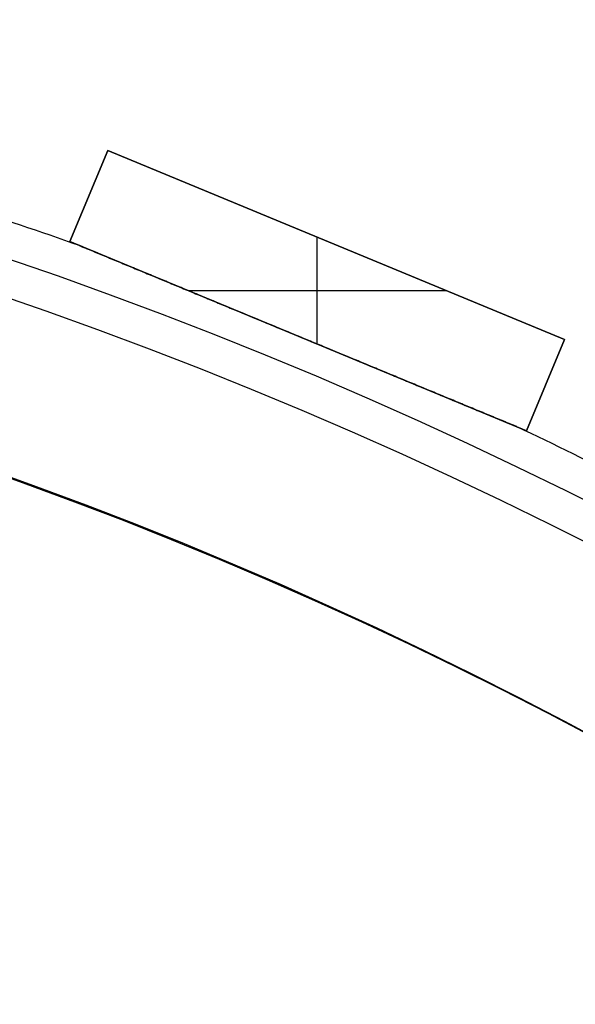
# Model space of a CAD drawing. Units: millimetres. Extents: x -233 to 233, y -233 to 233.
# Drawn here: x 59 to 82, y 143 to 183 of the extents above; entities that cross this region are included whole.
import ezdxf

# ---------------------------------------------------------------- set-up
doc = ezdxf.new("R2010")
doc.units = ezdxf.units.MM
doc.header["$MEASUREMENT"] = 0
doc.layers.add('Default', color=7, linetype='Continuous', true_color=0x000000)

# ---------------------------------------------------------------- blocks, each defined once
blk = doc.blocks.new('pantalla 380')
at = {"layer": 'Default', "color": 252, "true_color": 0x81888c}
for p, q in [((61.463, 174.515, -21.5), (62.993, 178.211, -21.5)), ((62.993, 178.211, 268.5), (61.463, 174.515, 268.5)), ((61.463, 174.515, 123.5), (62.993, 178.211, 123.5)), ((62.993, 178.211, -21.5), (81.471, 170.557, -21.5)), ((62.993, 178.211, 268.5), (62.993, 178.211, -21.5)), ((81.471, 170.557, 268.5), (62.993, 178.211, 268.5)), ((62.993, 178.211, 123.5), (81.471, 170.557, 123.5)), ((62.228, 176.363, -21.5), (62.228, 176.363, 268.5)), ((71.467, 170.371, 268.5), (71.467, 174.701, 268.5)), ((71.467, 170.371, -21.5), (71.467, 174.701, -21.5)), ((61.463, 174.515, 268.5), (61.463, 174.515, -21.5)), ((79.94, 166.862, -21.5), (61.463, 174.515, -21.5)), ((61.463, 174.515, 268.5), (79.94, 166.862, 268.5)), ((79.94, 166.862, 123.5), (61.463, 174.515, 123.5)), ((72.232, 174.384, -21.5), (72.232, 174.384, 268.5)), ((66.241, 172.536, 268.5), (76.693, 172.536, 268.5)), ((66.241, 172.536, -21.5), (76.693, 172.536, -21.5)), ((70.701, 170.688, -21.5), (70.701, 170.688, -0.827)), ((70.701, 170.688, 0.827), (70.701, 170.688, 246.173)), ((70.701, 170.688, 247.827), (70.701, 170.688, 268.5)), ((81.471, 170.557, -21.5), (79.94, 166.862, -21.5)), ((79.94, 166.862, 268.5), (81.471, 170.557, 268.5)), ((81.471, 170.557, 123.5), (79.94, 166.862, 123.5)), ((81.471, 170.557, 268.5), (81.471, 170.557, -21.5)), ((80.706, 168.709, -21.5), (80.706, 168.709, 268.5)), ((79.94, 166.862, -21.5), (79.94, 166.862, 268.5))]:
    blk.add_line(p, q, dxfattribs=at)
for centre, radius in [((0, 0, 248.5), 183.5), ((0, 0, 245.5), 183.5), ((0, 0, 1.5), 183.5), ((0, 0, -1.5), 183.5), ((0, 0, 247), 182), ((0, 0), 182)]:
    blk.add_circle(centre, radius, dxfattribs=at)
for centre, start, end in [((0, 0, 247), 70.46865, 72.03135), ((0, 0), 70.46865, 72.03135), ((0, 0, 247), 62.96865, 64.53135), ((0, 0), 62.96865, 64.53135)]:
    blk.add_arc(centre, 185, start, end, dxfattribs=at)
for points, knots in [([(70.701, 170.688, 247.827), (70.335, 170.84, 247.827), (69.968, 170.992, 247.825), (69.234, 171.296, 247.817), (68.867, 171.448, 247.811), (68.134, 171.752, 247.795), (67.767, 171.904, 247.784), (67.217, 172.132, 247.765), (66.851, 172.283, 247.751), (66.484, 172.435, 247.734), (66.118, 172.587, 247.716), (65.935, 172.663, 247.706), (65.569, 172.814, 247.684), (65.386, 172.89, 247.672), (65.02, 173.042, 247.646), (64.837, 173.118, 247.632), (64.471, 173.269, 247.601), (64.289, 173.345, 247.584), (64.015, 173.458, 247.555), (63.923, 173.496, 247.546), (63.741, 173.571, 247.525), (63.65, 173.609, 247.514), (63.467, 173.685, 247.491), (63.376, 173.723, 247.478), (63.194, 173.798, 247.452), (63.103, 173.836, 247.438), (62.922, 173.911, 247.408), (62.832, 173.948, 247.392), (62.696, 174.004, 247.366), (62.651, 174.023, 247.356), (62.561, 174.06, 247.337), (62.516, 174.079, 247.327), (62.449, 174.107, 247.31), (62.426, 174.116, 247.305), (62.382, 174.134, 247.293), (62.337, 174.153, 247.281), (62.271, 174.18, 247.262), (62.227, 174.199, 247.248), (62.183, 174.217, 247.234), (62.161, 174.226, 247.226), (62.118, 174.244, 247.21), (62.097, 174.253, 247.202), (62.054, 174.27, 247.184), (62.033, 174.279, 247.175), (62.002, 174.292, 247.159), (61.991, 174.296, 247.154), (61.971, 174.305, 247.142), (61.961, 174.309, 247.136), (61.941, 174.317, 247.123), (61.931, 174.321, 247.117), (61.919, 174.326, 247.107), (61.916, 174.327, 247.106), (61.912, 174.329, 247.102), (61.904, 174.332, 247.096), (61.893, 174.337, 247.086), (61.885, 174.34, 247.077), (61.877, 174.344, 247.068), (61.873, 174.345, 247.063), (61.868, 174.347, 247.055), (61.866, 174.348, 247.052), (61.863, 174.349, 247.047), (61.86, 174.351, 247.041), (61.857, 174.352, 247.035), (61.855, 174.353, 247.029), (61.854, 174.353, 247.026), (61.851, 174.354, 247.017), (61.85, 174.355, 247.011), (61.85, 174.355, 247.003), (61.85, 174.355, 247.001), (61.85, 174.355, 247)], [0, 0, 0, 0, 0.03125, 0.03125, 0.0625, 0.0625, 0.09375, 0.09375, 0.109375, 0.125, 0.125, 0.140625, 0.140625, 0.15625, 0.15625, 0.171875, 0.171875, 0.1875, 0.1875, 0.1953125, 0.1953125, 0.203125, 0.203125, 0.2109375, 0.2109375, 0.21875, 0.21875, 0.2265625, 0.2265625, 0.2304687, 0.2304687, 0.234375, 0.234375, 0.2363281, 0.2363281, 0.2382812, 0.2402344, 0.2421875, 0.2421875, 0.2441406, 0.2441406, 0.2460937, 0.2460937, 0.2480469, 0.2480469, 0.2490234, 0.2490234, 0.25, 0.25, 0.2509766, 0.2509766, 0.2512207, 0.2512207, 0.2514648, 0.2519531, 0.2524414, 0.2524414, 0.2529297, 0.2529297, 0.2531738, 0.2531738, 0.253418, 0.2536621, 0.2536621, 0.2539062, 0.2539062, 0.2543945, 0.2543945, 0.2545049, 0.2545049, 0.2545049, 0.2545049]), ([(70.701, 170.688, 0.827), (70.335, 170.84, 0.827), (69.968, 170.992, 0.825), (69.234, 171.296, 0.817), (68.867, 171.448, 0.811), (68.134, 171.752, 0.795), (67.767, 171.904, 0.784), (67.217, 172.132, 0.765), (66.851, 172.283, 0.751), (66.484, 172.435, 0.734), (66.118, 172.587, 0.716), (65.935, 172.663, 0.706), (65.569, 172.814, 0.684), (65.386, 172.89, 0.672), (65.02, 173.042, 0.646), (64.837, 173.118, 0.632), (64.471, 173.269, 0.601), (64.289, 173.345, 0.584), (64.015, 173.458, 0.555), (63.923, 173.496, 0.546), (63.741, 173.571, 0.525), (63.65, 173.609, 0.514), (63.467, 173.685, 0.491), (63.376, 173.723, 0.478), (63.194, 173.798, 0.452), (63.103, 173.836, 0.438), (62.922, 173.911, 0.408), (62.832, 173.948, 0.392), (62.696, 174.004, 0.366), (62.651, 174.023, 0.356), (62.561, 174.06, 0.337), (62.516, 174.079, 0.327), (62.449, 174.107, 0.31), (62.426, 174.116, 0.305), (62.382, 174.134, 0.293), (62.337, 174.153, 0.281), (62.271, 174.18, 0.262), (62.227, 174.199, 0.248), (62.183, 174.217, 0.234), (62.161, 174.226, 0.226), (62.118, 174.244, 0.21), (62.097, 174.253, 0.202), (62.054, 174.27, 0.184), (62.033, 174.279, 0.175), (62.002, 174.292, 0.159), (61.991, 174.296, 0.154), (61.971, 174.305, 0.142), (61.961, 174.309, 0.136), (61.941, 174.317, 0.123), (61.931, 174.321, 0.117), (61.919, 174.326, 0.107), (61.916, 174.327, 0.106), (61.912, 174.329, 0.102), (61.904, 174.332, 0.096), (61.893, 174.337, 0.086), (61.885, 174.34, 0.077), (61.877, 174.344, 0.068), (61.873, 174.345, 0.063), (61.868, 174.347, 0.055), (61.866, 174.348, 0.052), (61.863, 174.349, 0.047), (61.86, 174.351, 0.041), (61.857, 174.352, 0.035), (61.855, 174.353, 0.029), (61.854, 174.353, 0.026), (61.851, 174.354, 0.017), (61.85, 174.355, 0.011), (61.85, 174.355, 0.003), (61.85, 174.355, 0.001), (61.85, 174.355)], [0, 0, 0, 0, 0.03125, 0.03125, 0.0625, 0.0625, 0.09375, 0.09375, 0.109375, 0.125, 0.125, 0.140625, 0.140625, 0.15625, 0.15625, 0.171875, 0.171875, 0.1875, 0.1875, 0.1953125, 0.1953125, 0.203125, 0.203125, 0.2109375, 0.2109375, 0.21875, 0.21875, 0.2265625, 0.2265625, 0.2304688, 0.2304688, 0.234375, 0.234375, 0.2363281, 0.2363281, 0.2382813, 0.2402344, 0.2421875, 0.2421875, 0.2441406, 0.2441406, 0.2460938, 0.2460938, 0.2480469, 0.2480469, 0.2490234, 0.2490234, 0.25, 0.25, 0.2509766, 0.2509766, 0.2512207, 0.2512207, 0.2514648, 0.2519531, 0.2524414, 0.2524414, 0.2529297, 0.2529297, 0.2531738, 0.2531738, 0.253418, 0.2536621, 0.2536621, 0.2539063, 0.2539063, 0.2543945, 0.2543945, 0.2545049, 0.2545049, 0.2545049, 0.2545049]), ([(61.85, 174.355, 247), (61.85, 174.355, 247), (61.85, 174.355, 246.998), (61.85, 174.355, 246.996), (61.85, 174.355, 246.991), (61.851, 174.354, 246.985), (61.852, 174.354, 246.979), (61.854, 174.353, 246.973), (61.855, 174.353, 246.97), (61.859, 174.351, 246.961), (61.862, 174.35, 246.955), (61.866, 174.348, 246.947), (61.868, 174.347, 246.944), (61.872, 174.346, 246.939), (61.874, 174.345, 246.937), (61.879, 174.343, 246.929), (61.883, 174.341, 246.925), (61.896, 174.336, 246.911), (61.905, 174.332, 246.903), (61.92, 174.326, 246.892), (61.924, 174.324, 246.888), (61.934, 174.32, 246.881), (61.939, 174.318, 246.878), (61.954, 174.311, 246.868), (61.965, 174.307, 246.861), (61.985, 174.299, 246.85), (61.996, 174.294, 246.844), (62.017, 174.286, 246.833), (62.028, 174.281, 246.828), (62.06, 174.268, 246.813), (62.082, 174.259, 246.804), (62.115, 174.245, 246.791), (62.126, 174.24, 246.787), (62.148, 174.231, 246.778), (62.182, 174.217, 246.766), (62.216, 174.203, 246.755), (62.26, 174.185, 246.741), (62.283, 174.175, 246.734), (62.351, 174.147, 246.715), (62.396, 174.128, 246.703), (62.487, 174.091, 246.68), (62.533, 174.072, 246.67), (62.624, 174.034, 246.649), (62.67, 174.015, 246.64), (62.762, 173.977, 246.621), (62.854, 173.939, 246.604), (62.992, 173.882, 246.58), (63.085, 173.843, 246.565), (63.177, 173.805, 246.551), (63.224, 173.786, 246.544), (63.363, 173.728, 246.524), (63.455, 173.69, 246.511), (63.641, 173.613, 246.487), (63.734, 173.574, 246.476), (63.92, 173.497, 246.455), (64.105, 173.421, 246.435), (64.291, 173.343, 246.417), (64.57, 173.228, 246.391), (64.756, 173.151, 246.375), (65.129, 172.997, 246.346), (65.315, 172.919, 246.333), (65.688, 172.765, 246.309), (65.874, 172.688, 246.298), (66.247, 172.533, 246.277), (66.62, 172.379, 246.259), (66.993, 172.224, 246.243), (67.366, 172.07, 246.229), (67.553, 171.992, 246.223), (67.926, 171.838, 246.211), (68.113, 171.76, 246.206), (68.673, 171.528, 246.193), (69.046, 171.374, 246.186), (69.793, 171.065, 246.177), (70.166, 170.91, 246.174), (70.539, 170.755, 246.174)], [0.2545049, 0.2545049, 0.2545049, 0.2545049, 0.2545166, 0.2546387, 0.2546387, 0.2548828, 0.255127, 0.255127, 0.2553711, 0.2553711, 0.2558594, 0.2558594, 0.2561035, 0.2561035, 0.2563477, 0.2563477, 0.2568359, 0.2568359, 0.2578125, 0.2578125, 0.2583008, 0.2583008, 0.2587891, 0.2587891, 0.2597656, 0.2597656, 0.2607422, 0.2607422, 0.2617187, 0.2617187, 0.2636719, 0.2636719, 0.2646484, 0.2646484, 0.265625, 0.2675781, 0.2675781, 0.2695312, 0.2695312, 0.2734375, 0.2734375, 0.2773437, 0.2773437, 0.28125, 0.28125, 0.2851562, 0.2890625, 0.2929687, 0.2929687, 0.296875, 0.296875, 0.3046875, 0.3046875, 0.3125, 0.3125, 0.3203125, 0.328125, 0.328125, 0.34375, 0.34375, 0.359375, 0.359375, 0.375, 0.375, 0.390625, 0.40625, 0.40625, 0.421875, 0.421875, 0.4375, 0.4375, 0.46875, 0.46875, 0.5, 0.5, 0.5, 0.5]), ([(61.85, 174.355), (61.85, 174.355, 0), (61.85, 174.355, -0.002), (61.85, 174.355, -0.004), (61.85, 174.355, -0.009), (61.851, 174.354, -0.015), (61.852, 174.354, -0.021), (61.854, 174.353, -0.027), (61.855, 174.353, -0.03), (61.859, 174.351, -0.039), (61.862, 174.35, -0.045), (61.866, 174.348, -0.053), (61.868, 174.347, -0.056), (61.872, 174.346, -0.061), (61.874, 174.345, -0.063), (61.879, 174.343, -0.071), (61.883, 174.341, -0.075), (61.896, 174.336, -0.089), (61.905, 174.332, -0.097), (61.92, 174.326, -0.108), (61.924, 174.324, -0.112), (61.934, 174.32, -0.119), (61.939, 174.318, -0.122), (61.954, 174.311, -0.132), (61.965, 174.307, -0.139), (61.985, 174.299, -0.15), (61.996, 174.294, -0.156), (62.017, 174.286, -0.167), (62.028, 174.281, -0.172), (62.06, 174.268, -0.187), (62.082, 174.259, -0.196), (62.115, 174.245, -0.209), (62.126, 174.24, -0.213), (62.148, 174.231, -0.222), (62.182, 174.217, -0.234), (62.216, 174.203, -0.245), (62.26, 174.185, -0.259), (62.283, 174.175, -0.266), (62.351, 174.147, -0.285), (62.396, 174.128, -0.297), (62.487, 174.091, -0.32), (62.533, 174.072, -0.33), (62.624, 174.034, -0.351), (62.67, 174.015, -0.36), (62.762, 173.977, -0.379), (62.854, 173.939, -0.396), (62.992, 173.882, -0.42), (63.085, 173.843, -0.435), (63.177, 173.805, -0.449), (63.224, 173.786, -0.456), (63.363, 173.728, -0.476), (63.455, 173.69, -0.489), (63.641, 173.613, -0.513), (63.734, 173.574, -0.524), (63.92, 173.497, -0.545), (64.105, 173.421, -0.565), (64.291, 173.343, -0.583), (64.57, 173.228, -0.609), (64.756, 173.151, -0.625), (65.129, 172.997, -0.654), (65.315, 172.919, -0.667), (65.688, 172.765, -0.691), (65.874, 172.688, -0.702), (66.247, 172.533, -0.723), (66.62, 172.379, -0.741), (66.993, 172.224, -0.757), (67.366, 172.07, -0.771), (67.553, 171.992, -0.777), (67.926, 171.838, -0.789), (68.113, 171.76, -0.794), (68.673, 171.528, -0.807), (69.046, 171.374, -0.814), (69.793, 171.065, -0.823), (70.166, 170.91, -0.826), (70.539, 170.755, -0.826)], [0.2545049, 0.2545049, 0.2545049, 0.2545049, 0.2545166, 0.2546387, 0.2546387, 0.2548828, 0.255127, 0.255127, 0.2553711, 0.2553711, 0.2558594, 0.2558594, 0.2561035, 0.2561035, 0.2563477, 0.2563477, 0.2568359, 0.2568359, 0.2578125, 0.2578125, 0.2583008, 0.2583008, 0.2587891, 0.2587891, 0.2597656, 0.2597656, 0.2607422, 0.2607422, 0.2617188, 0.2617188, 0.2636719, 0.2636719, 0.2646484, 0.2646484, 0.265625, 0.2675781, 0.2675781, 0.2695313, 0.2695313, 0.2734375, 0.2734375, 0.2773438, 0.2773438, 0.28125, 0.28125, 0.2851563, 0.2890625, 0.2929688, 0.2929688, 0.296875, 0.296875, 0.3046875, 0.3046875, 0.3125, 0.3125, 0.3203125, 0.328125, 0.328125, 0.34375, 0.34375, 0.359375, 0.359375, 0.375, 0.375, 0.390625, 0.40625, 0.40625, 0.421875, 0.421875, 0.4375, 0.4375, 0.46875, 0.46875, 0.5, 0.5, 0.5, 0.5]), ([(70.539, 170.755, 246.174), (70.913, 170.601, 246.173), (71.286, 170.446, 246.174), (72.032, 170.137, 246.181), (72.405, 169.983, 246.187), (73.151, 169.674, 246.202), (73.524, 169.519, 246.212), (74.084, 169.287, 246.231), (74.457, 169.133, 246.245), (74.83, 168.978, 246.262), (75.203, 168.824, 246.28), (75.389, 168.747, 246.29), (75.762, 168.592, 246.312), (75.948, 168.515, 246.324), (76.321, 168.361, 246.35), (76.508, 168.283, 246.364), (76.787, 168.168, 246.387), (76.88, 168.129, 246.395), (77.067, 168.052, 246.412), (77.253, 167.975, 246.43), (77.439, 167.898, 246.45), (77.624, 167.821, 246.471), (77.717, 167.782, 246.482), (77.903, 167.705, 246.505), (77.995, 167.667, 246.517), (78.18, 167.59, 246.544), (78.273, 167.552, 246.558), (78.457, 167.476, 246.588), (78.549, 167.438, 246.604), (78.687, 167.381, 246.631), (78.733, 167.362, 246.64), (78.825, 167.324, 246.659), (78.87, 167.305, 246.67), (78.962, 167.267, 246.691), (79.007, 167.248, 246.703), (79.075, 167.22, 246.722), (79.121, 167.201, 246.734), (79.166, 167.182, 246.748), (79.2, 167.168, 246.759), (79.211, 167.163, 246.763), (79.234, 167.154, 246.771), (79.245, 167.149, 246.775), (79.279, 167.136, 246.787), (79.301, 167.126, 246.796), (79.345, 167.108, 246.814), (79.366, 167.099, 246.824), (79.398, 167.086, 246.84), (79.409, 167.082, 246.845), (79.43, 167.073, 246.857), (79.44, 167.069, 246.863), (79.461, 167.06, 246.875), (79.471, 167.056, 246.882), (79.485, 167.05, 246.893), (79.49, 167.048, 246.897), (79.497, 167.045, 246.903), (79.499, 167.044, 246.905), (79.504, 167.042, 246.909), (79.506, 167.041, 246.911), (79.513, 167.038, 246.918), (79.518, 167.037, 246.923), (79.526, 167.033, 246.932), (79.53, 167.032, 246.937), (79.535, 167.029, 246.945), (79.537, 167.029, 246.948), (79.54, 167.027, 246.953), (79.543, 167.026, 246.959), (79.546, 167.025, 246.965), (79.548, 167.024, 246.971), (79.549, 167.023, 246.974), (79.552, 167.022, 246.983), (79.553, 167.022, 246.99), (79.553, 167.022, 246.998), (79.553, 167.022, 246.999), (79.553, 167.022, 247)], [0.5, 0.5, 0.5, 0.5, 0.53125, 0.53125, 0.5625, 0.5625, 0.59375, 0.59375, 0.609375, 0.625, 0.625, 0.640625, 0.640625, 0.65625, 0.65625, 0.671875, 0.671875, 0.6796875, 0.6796875, 0.6875, 0.6953125, 0.6953125, 0.703125, 0.703125, 0.7109375, 0.7109375, 0.71875, 0.71875, 0.7265625, 0.7265625, 0.7304688, 0.7304688, 0.734375, 0.734375, 0.7382813, 0.7382813, 0.7402344, 0.7421875, 0.7421875, 0.7431641, 0.7431641, 0.7441406, 0.7441406, 0.7460938, 0.7460938, 0.7480469, 0.7480469, 0.7490234, 0.7490234, 0.75, 0.75, 0.7509766, 0.7509766, 0.7514648, 0.7514648, 0.751709, 0.751709, 0.7519531, 0.7519531, 0.7524414, 0.7524414, 0.7529297, 0.7529297, 0.7531738, 0.7531738, 0.753418, 0.7536621, 0.7536621, 0.7539063, 0.7539063, 0.7543945, 0.7543945, 0.7544838, 0.7544838, 0.7544838, 0.7544838]), ([(70.539, 170.755, -0.826), (70.913, 170.601, -0.827), (71.286, 170.446, -0.826), (72.032, 170.137, -0.819), (72.405, 169.983, -0.813), (73.151, 169.674, -0.798), (73.524, 169.519, -0.788), (74.084, 169.287, -0.769), (74.457, 169.133, -0.755), (74.83, 168.978, -0.738), (75.203, 168.824, -0.72), (75.389, 168.747, -0.71), (75.762, 168.592, -0.688), (75.948, 168.515, -0.676), (76.321, 168.361, -0.65), (76.508, 168.283, -0.636), (76.787, 168.168, -0.613), (76.88, 168.129, -0.605), (77.067, 168.052, -0.588), (77.253, 167.975, -0.57), (77.439, 167.898, -0.55), (77.624, 167.821, -0.529), (77.717, 167.782, -0.518), (77.903, 167.705, -0.495), (77.995, 167.667, -0.483), (78.18, 167.59, -0.456), (78.273, 167.552, -0.442), (78.457, 167.476, -0.412), (78.549, 167.438, -0.396), (78.687, 167.381, -0.369), (78.733, 167.362, -0.36), (78.825, 167.324, -0.341), (78.87, 167.305, -0.33), (78.962, 167.267, -0.309), (79.007, 167.248, -0.297), (79.075, 167.22, -0.278), (79.121, 167.201, -0.266), (79.166, 167.182, -0.252), (79.2, 167.168, -0.241), (79.211, 167.163, -0.237), (79.234, 167.154, -0.229), (79.245, 167.149, -0.225), (79.279, 167.136, -0.213), (79.301, 167.126, -0.204), (79.345, 167.108, -0.186), (79.366, 167.099, -0.176), (79.398, 167.086, -0.16), (79.409, 167.082, -0.155), (79.43, 167.073, -0.143), (79.44, 167.069, -0.137), (79.461, 167.06, -0.125), (79.471, 167.056, -0.118), (79.485, 167.05, -0.107), (79.49, 167.048, -0.103), (79.497, 167.045, -0.097), (79.499, 167.044, -0.095), (79.504, 167.042, -0.091), (79.506, 167.041, -0.089), (79.513, 167.038, -0.082), (79.518, 167.037, -0.077), (79.526, 167.033, -0.068), (79.53, 167.032, -0.063), (79.535, 167.029, -0.055), (79.537, 167.029, -0.052), (79.54, 167.027, -0.047), (79.543, 167.026, -0.041), (79.546, 167.025, -0.035), (79.548, 167.024, -0.029), (79.549, 167.023, -0.026), (79.552, 167.022, -0.017), (79.553, 167.022, -0.01), (79.553, 167.022, -0.002), (79.553, 167.022, -0.001), (79.553, 167.022)], [0.5, 0.5, 0.5, 0.5, 0.53125, 0.53125, 0.5625, 0.5625, 0.59375, 0.59375, 0.609375, 0.625, 0.625, 0.640625, 0.640625, 0.65625, 0.65625, 0.671875, 0.671875, 0.6796875, 0.6796875, 0.6875, 0.6953125, 0.6953125, 0.703125, 0.703125, 0.7109375, 0.7109375, 0.71875, 0.71875, 0.7265625, 0.7265625, 0.7304687, 0.7304687, 0.734375, 0.734375, 0.7382812, 0.7382812, 0.7402344, 0.7421875, 0.7421875, 0.7431641, 0.7431641, 0.7441406, 0.7441406, 0.7460937, 0.7460937, 0.7480469, 0.7480469, 0.7490234, 0.7490234, 0.75, 0.75, 0.7509766, 0.7509766, 0.7514648, 0.7514648, 0.751709, 0.751709, 0.7519531, 0.7519531, 0.7524414, 0.7524414, 0.7529297, 0.7529297, 0.7531738, 0.7531738, 0.753418, 0.7536621, 0.7536621, 0.7539062, 0.7539062, 0.7543945, 0.7543945, 0.7544838, 0.7544838, 0.7544838, 0.7544838]), ([(79.553, 167.022, 247), (79.553, 167.022, 247), (79.553, 167.022, 247.003), (79.553, 167.022, 247.005), (79.553, 167.022, 247.01), (79.552, 167.022, 247.016), (79.55, 167.023, 247.022), (79.548, 167.024, 247.029), (79.547, 167.024, 247.032), (79.544, 167.026, 247.041), (79.541, 167.027, 247.046), (79.536, 167.029, 247.055), (79.534, 167.03, 247.057), (79.53, 167.031, 247.062), (79.528, 167.032, 247.065), (79.522, 167.035, 247.072), (79.518, 167.036, 247.077), (79.505, 167.042, 247.09), (79.495, 167.046, 247.099), (79.481, 167.052, 247.11), (79.476, 167.054, 247.114), (79.466, 167.058, 247.121), (79.461, 167.06, 247.124), (79.445, 167.067, 247.134), (79.435, 167.071, 247.141), (79.414, 167.08, 247.153), (79.403, 167.084, 247.158), (79.381, 167.093, 247.169), (79.37, 167.098, 247.174), (79.337, 167.111, 247.189), (79.315, 167.121, 247.199), (79.281, 167.134, 247.212), (79.27, 167.139, 247.216), (79.247, 167.149, 247.224), (79.213, 167.163, 247.236), (79.179, 167.177, 247.248), (79.133, 167.196, 247.262), (79.11, 167.205, 247.269), (79.041, 167.234, 247.288), (78.995, 167.253, 247.3), (78.902, 167.292, 247.323), (78.856, 167.311, 247.334), (78.762, 167.349, 247.354), (78.716, 167.369, 247.364), (78.622, 167.407, 247.382), (78.528, 167.446, 247.4), (78.388, 167.505, 247.424), (78.293, 167.544, 247.439), (78.199, 167.583, 247.453), (78.152, 167.602, 247.46), (78.01, 167.661, 247.481), (77.916, 167.7, 247.493), (77.727, 167.778, 247.517), (77.632, 167.817, 247.528), (77.443, 167.896, 247.55), (77.254, 167.974, 247.57), (77.065, 168.053, 247.588), (76.781, 168.17, 247.614), (76.591, 168.249, 247.63), (76.212, 168.406, 247.658), (76.022, 168.484, 247.672), (75.643, 168.642, 247.696), (75.453, 168.72, 247.707), (75.073, 168.877, 247.727), (74.694, 169.035, 247.745), (74.314, 169.192, 247.76), (73.934, 169.35, 247.774), (73.744, 169.428, 247.781), (73.363, 169.586, 247.792), (73.173, 169.664, 247.797), (72.603, 169.901, 247.81), (72.223, 170.058, 247.816), (71.652, 170.295, 247.822), (71.367, 170.413, 247.825), (71.034, 170.551, 247.826), (70.868, 170.619, 247.826), (70.785, 170.654, 247.827), (70.743, 170.671, 247.827), (70.722, 170.68, 247.827), (70.712, 170.684, 247.827), (70.707, 170.686, 247.827), (70.704, 170.687, 247.827), (70.703, 170.688, 247.827), (70.702, 170.688, 247.827), (70.702, 170.688, 247.827), (70.702, 170.688, 247.827), (70.701, 170.688, 247.827)], [0.7544838, 0.7544838, 0.7544838, 0.7544838, 0.7545166, 0.7546387, 0.7546387, 0.7548828, 0.755127, 0.755127, 0.7553711, 0.7553711, 0.7558594, 0.7558594, 0.7561035, 0.7561035, 0.7563477, 0.7563477, 0.7568359, 0.7568359, 0.7578125, 0.7578125, 0.7583008, 0.7583008, 0.7587891, 0.7587891, 0.7597656, 0.7597656, 0.7607422, 0.7607422, 0.7617188, 0.7617188, 0.7636719, 0.7636719, 0.7646484, 0.7646484, 0.765625, 0.7675781, 0.7675781, 0.7695313, 0.7695313, 0.7734375, 0.7734375, 0.7773438, 0.7773438, 0.78125, 0.78125, 0.7851563, 0.7890625, 0.7929688, 0.7929688, 0.796875, 0.796875, 0.8046875, 0.8046875, 0.8125, 0.8125, 0.8203125, 0.828125, 0.828125, 0.84375, 0.84375, 0.859375, 0.859375, 0.875, 0.875, 0.890625, 0.90625, 0.90625, 0.921875, 0.921875, 0.9375, 0.9375, 0.96875, 0.96875, 0.984375, 0.9921875, 0.9960938, 0.9980469, 0.9990234, 0.9995117, 0.9997559, 0.9998779, 0.999939, 0.9999695, 0.9999847, 0.9999847, 1, 1, 1, 1]), ([(79.553, 167.022), (79.553, 167.022, 0), (79.553, 167.022, 0.003), (79.553, 167.022, 0.005), (79.553, 167.022, 0.01), (79.552, 167.022, 0.016), (79.55, 167.023, 0.022), (79.548, 167.024, 0.029), (79.547, 167.024, 0.032), (79.544, 167.026, 0.041), (79.541, 167.027, 0.046), (79.536, 167.029, 0.055), (79.534, 167.03, 0.057), (79.53, 167.031, 0.062), (79.528, 167.032, 0.065), (79.522, 167.035, 0.072), (79.518, 167.036, 0.077), (79.505, 167.042, 0.09), (79.495, 167.046, 0.099), (79.481, 167.052, 0.11), (79.476, 167.054, 0.114), (79.466, 167.058, 0.121), (79.461, 167.06, 0.124), (79.445, 167.067, 0.134), (79.435, 167.071, 0.141), (79.414, 167.08, 0.153), (79.403, 167.084, 0.158), (79.381, 167.093, 0.169), (79.37, 167.098, 0.174), (79.337, 167.111, 0.189), (79.315, 167.121, 0.199), (79.281, 167.134, 0.212), (79.27, 167.139, 0.216), (79.247, 167.149, 0.224), (79.213, 167.163, 0.236), (79.179, 167.177, 0.248), (79.133, 167.196, 0.262), (79.11, 167.205, 0.269), (79.041, 167.234, 0.288), (78.995, 167.253, 0.3), (78.902, 167.292, 0.323), (78.856, 167.311, 0.334), (78.762, 167.349, 0.354), (78.716, 167.369, 0.364), (78.622, 167.407, 0.382), (78.528, 167.446, 0.4), (78.388, 167.505, 0.424), (78.293, 167.544, 0.439), (78.199, 167.583, 0.453), (78.152, 167.602, 0.46), (78.01, 167.661, 0.481), (77.916, 167.7, 0.493), (77.727, 167.778, 0.517), (77.632, 167.817, 0.528), (77.443, 167.896, 0.55), (77.254, 167.974, 0.57), (77.065, 168.053, 0.588), (76.781, 168.17, 0.614), (76.591, 168.249, 0.63), (76.212, 168.406, 0.658), (76.022, 168.484, 0.672), (75.643, 168.642, 0.696), (75.453, 168.72, 0.707), (75.073, 168.877, 0.727), (74.694, 169.035, 0.745), (74.314, 169.192, 0.76), (73.934, 169.35, 0.774), (73.744, 169.428, 0.781), (73.363, 169.586, 0.792), (73.173, 169.664, 0.797), (72.603, 169.901, 0.81), (72.223, 170.058, 0.816), (71.652, 170.295, 0.822), (71.367, 170.413, 0.825), (71.034, 170.551, 0.826), (70.868, 170.619, 0.826), (70.785, 170.654, 0.827), (70.743, 170.671, 0.827), (70.722, 170.68, 0.827), (70.712, 170.684, 0.827), (70.707, 170.686, 0.827), (70.704, 170.687, 0.827), (70.703, 170.688, 0.827), (70.702, 170.688, 0.827), (70.702, 170.688, 0.827), (70.702, 170.688, 0.827), (70.701, 170.688, 0.827)], [0.7544838, 0.7544838, 0.7544838, 0.7544838, 0.7545166, 0.7546387, 0.7546387, 0.7548828, 0.755127, 0.755127, 0.7553711, 0.7553711, 0.7558594, 0.7558594, 0.7561035, 0.7561035, 0.7563477, 0.7563477, 0.7568359, 0.7568359, 0.7578125, 0.7578125, 0.7583008, 0.7583008, 0.7587891, 0.7587891, 0.7597656, 0.7597656, 0.7607422, 0.7607422, 0.7617187, 0.7617187, 0.7636719, 0.7636719, 0.7646484, 0.7646484, 0.765625, 0.7675781, 0.7675781, 0.7695312, 0.7695312, 0.7734375, 0.7734375, 0.7773437, 0.7773437, 0.78125, 0.78125, 0.7851562, 0.7890625, 0.7929687, 0.7929687, 0.796875, 0.796875, 0.8046875, 0.8046875, 0.8125, 0.8125, 0.8203125, 0.828125, 0.828125, 0.84375, 0.84375, 0.859375, 0.859375, 0.875, 0.875, 0.890625, 0.90625, 0.90625, 0.921875, 0.921875, 0.9375, 0.9375, 0.96875, 0.96875, 0.984375, 0.9921875, 0.9960937, 0.9980469, 0.9990234, 0.9995117, 0.9997559, 0.9998779, 0.999939, 0.9999695, 0.9999847, 0.9999847, 1, 1, 1, 1])]:
    blk.add_open_spline(points, degree=3, knots=knots, dxfattribs=at)
blk = doc.blocks.new('pie luz oculta 350x1400')
at = {"layer": 'Default', "color": 252, "true_color": 0x81888c}
blk.add_circle((0, 0, 2), 175, dxfattribs=at)
for centre in [(0, 0, 4), (0, 0)]:
    blk.add_arc(centre, 175, 0, 180, dxfattribs=at)
blk = doc.blocks.new('6023 LOW')
at = {"layer": 'Default', "rotation": 25.03109838417863}
blk.add_blockref('pie luz oculta 350x1400', (0, 0, -1002), dxfattribs=at)
at = {"layer": 'Default'}
blk.add_blockref('pantalla 380', (0.07, -0.224, 383.42), dxfattribs=at)

msp = doc.modelspace()

# ---------------------------------------------------------------- block references
at = {"layer": 'Default'}
msp.add_blockref('6023 LOW', (0, 0), dxfattribs=at)

doc.saveas('drawing.dxf')
